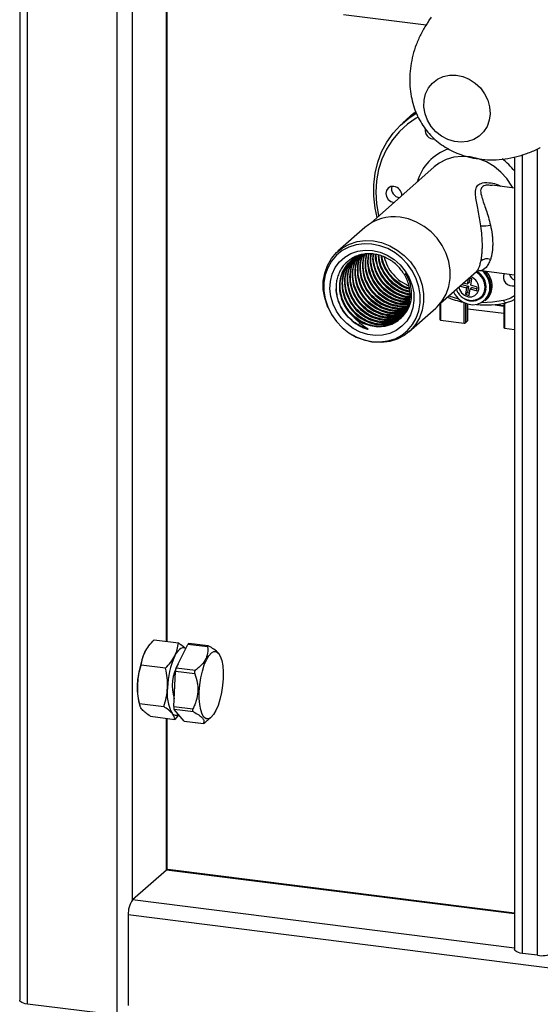
# Paper-space layout '_Dimetric' of a CAD drawing. Units: millimetres. Extents: x -242 to 319, y -1124 to 76.
# Drawn here: x -238 to -108, y -914 to -667 of the extents above; entities that cross this region are included whole.
import ezdxf

# ---------------------------------------------------------------- set-up
doc = ezdxf.new("R2010")
doc.units = ezdxf.units.MM

psp = doc.layouts.new('_Dimetric')

# ---------------------------------------------------------------- linework, layer by layer
at = {"color": 7, "linetype": 'Continuous', "lineweight": 25}
for p, q in [((-238.29, 25.37), (-238.29, -912.73)), ((-236.35, -913.66), (-236.35, 24.43)), ((-213.9, -916.49), (-213.9, 21.6)), ((-201.35, -822.95), (-201.35, -657.99)), ((-157.19, -666.07), (-136.49, -668.68)), ((-139.65, -690.83), (-142.34, -693.2)), ((-114.35, -701.76), (-114.35, -900.06)), ((-134.47, -704.26), (-150.47, -718.37)), ((-119.99, -708.92), (-120.17, -708.9)), ((-114.35, -709.55), (-119.98, -708.84)), ((-151.9, -719.42), (-158.61, -725.35)), ((-132.88, -738.32), (-123.92, -730.42)), ((-123.96, -730.42), (-123.94, -730.41)), ((-122.67, -730.17), (-114.35, -731.22)), ((-127.54, -733.64), (-128, -734.05)), ((-128, -734.02), (-128, -734.05)), ((-128, -734.05), (-126.39, -734.51)), ((-127.54, -733.61), (-127.54, -733.64)), ((-127.54, -733.64), (-125.93, -734.11)), ((-126.24, -733.6), (-127.21, -733.32)), ((-126.03, -732.28), (-126.24, -733.6)), ((-125.78, -733.19), (-126.24, -733.6)), ((-125.06, -732.27), (-125.78, -732.06)), ((-125.6, -732.11), (-125.78, -733.19)), ((-125.32, -733.86), (-125.06, -732.27)), ((-123.7, -734.33), (-125.32, -733.86)), ((-126.39, -734.51), (-126.65, -736.11)), ((-126.19, -735.7), (-126.65, -736.11)), ((-126.65, -736.11), (-125.72, -736.37)), ((-125.93, -734.11), (-126.39, -734.51)), ((-125.93, -734.11), (-126.19, -735.7)), ((-126.19, -735.7), (-125.64, -735.86)), ((-125.72, -736.37), (-125.46, -734.78)), ((-125, -734.37), (-125.46, -734.78)), ((-125.46, -734.78), (-123.85, -735.24)), ((-125, -734.37), (-123.76, -734.73)), ((-123.85, -735.24), (-123.7, -734.33)), ((-133.08, -738.56), (-133.08, -742.46)), ((-126.11, -742.74), (-126.11, -738.54)), ((-121.75, -737.77), (-121.47, -737.52)), ((-119.84, -738.7), (-117.04, -739.06)), ((-117.04, -738.34), (-117.04, -744.48)), ((-161.18, -739.21), (-161.11, -739.38)), ((-140.82, -745.52), (-134.1, -739.6)), ((-126.11, -739.73), (-117.04, -740.87)), ((-154, -742.3), (-154.51, -741.86)), ((-132.92, -742.54), (-126.98, -743.29)), ((-126.66, -743.24), (-126.13, -742.77)), ((-155.05, -746.25), (-154.89, -746.34)), ((-116.88, -744.56), (-114.35, -744.88)), ((-204.62, -822.54), (-198.56, -823.31)), ((-199.08, -829.53), (-196.16, -823.72)), ((-191.25, -824.34), (-196.16, -823.72)), ((-191.07, -824.09), (-195.9, -823.48)), ((-188.35, -826.13), (-188.48, -825.94)), ((-201.77, -829.67), (-207.83, -828.9)), ((-199.08, -829.53), (-194.23, -830.14)), ((-199.71, -839.19), (-199.3, -830.46)), ((-194.45, -831.07), (-199.3, -830.46)), ((-208.35, -838.48), (-208.21, -838.99)), ((-208.29, -838.48), (-202.23, -839.24)), ((-199.71, -839.19), (-194.93, -839.8)), ((-194.8, -840.55), (-199.58, -839.95)), ((-197.07, -842.88), (-199.58, -839.95)), ((-205.54, -841.69), (-199.47, -842.46)), ((-201.35, -880.02), (-201.35, -842.22)), ((-198.44, -841.27), (-199.47, -842.46)), ((-191.3, -842.76), (-190.34, -841.92)), ((-197.07, -842.88), (-192.29, -843.48)), ((-196.98, -842.93), (-192.29, -843.52)), ((-191.94, -843.29), (-191.32, -842.74)), ((-201.55, -880.14), (-210.03, -887.63)), ((-114.35, -890.93), (-201.17, -879.99)), ((200.49, -943.24), (-211.09, -891.39)), ((-211.09, -891.39), (-211.09, -914.02)), ((-108.67, -901.47), (-112.41, -900.99)), ((-213.9, -916.49), (-236.35, -913.66))]:
    psp.add_line(p, q, dxfattribs=at)
at = {"color": 8, "linetype": 'Continuous', "lineweight": 25}
for p, q in [((-210.03, -887.63), (-210.03, -656.82)), ((-201.55, -822.93), (-201.55, -657.97)), ((-112.41, -900.99), (-112.41, -701.21)), ((-108.67, -901.47), (-108.67, -699.74)), ((-132.92, -738.37), (-132.92, -742.54)), ((-126.98, -743.29), (-126.98, -738.22)), ((-126.66, -738.36), (-126.66, -743.24)), ((-126.13, -742.77), (-126.13, -738.54)), ((-119.22, -738.65), (-117.04, -738.93)), ((-116.88, -738.31), (-116.88, -744.56)), ((-201.55, -880.14), (-201.55, -842.2)), ((-114.35, -891.13), (-201.55, -880.14)), ((-114.35, -899.68), (-210.03, -887.63))]:
    psp.add_line(p, q, dxfattribs=at)
at = {"color": 7, "linetype": 'Continuous', "lineweight": 25, "flags": 128}
for points in [[(-135.86, -667.72), (-135.15, -666.78)], [(-131.1, -697.39), (-132.66, -696.56), (-134.06, -695.45), (-135.24, -694.1), (-136.16, -692.57), (-136.78, -690.92), (-137.07, -689.22), (-137.03, -687.53), (-136.64, -685.93), (-135.94, -684.49), (-134.94, -683.25), (-133.69, -682.28), (-132.24, -681.61), (-130.65, -681.26), (-128.99, -681.26), (-127.31, -681.61), (-125.7, -682.28), (-124.22, -683.26), (-122.92, -684.49), (-121.86, -685.94), (-121.09, -687.54), (-120.63, -689.22), (-120.51, -690.93), (-120.72, -692.58), (-121.27, -694.11), (-122.13, -695.46), (-123.25, -696.57), (-124.61, -697.39), (-126.14, -697.9), (-127.77, -698.07), (-129.45, -697.9), (-131.1, -697.39)], [(-148.8, -716.89), (-149.31, -714.53), (-149.64, -711.6), (-149.64, -708.69), (-149.31, -705.84), (-148.65, -703.09), (-147.67, -700.47), (-146.38, -698.03), (-144.81, -695.78), (-142.97, -693.77), (-140.88, -692.02), (-139, -690.79)], [(-141.28, -692.26), (-141, -692.02), (-139.09, -690.57)], [(-139.09, -690.58), (-139.82, -691.09), (-141.28, -692.26)], [(-139.65, -690.83), (-139.38, -690.59), (-139.13, -690.38)], [(-144.61, -709.11), (-145.38, -709.16), (-146.03, -709.52), (-146.47, -710.12), (-146.62, -710.88), (-146.47, -711.68), (-146.03, -712.39), (-145.38, -712.91), (-144.61, -713.16), (-144.57, -713.17)], [(-134.1, -739.6), (-133.74, -739.27), (-132.47, -737.77), (-131.48, -736.06), (-130.8, -734.16), (-130.46, -732.14), (-130.46, -730.04), (-130.8, -727.93), (-131.48, -725.87), (-132.47, -723.9), (-133.74, -722.09), (-135.27, -720.48), (-137.01, -719.11), (-138.91, -718.03), (-140.93, -717.26), (-143, -716.83)], [(-161.18, -739.21), (-161.24, -739.08), (-161.91, -737.01), (-162.26, -734.9), (-162.26, -732.81), (-161.91, -730.79), (-161.24, -728.89), (-160.25, -727.17), (-158.97, -725.68), (-157.44, -724.45), (-155.7, -723.53), (-153.8, -722.93), (-151.79, -722.67), (-149.72, -722.75)], [(-150.07, -723.54), (-152.06, -723.45), (-154, -723.7), (-155.84, -724.28), (-157.51, -725.17), (-158.98, -726.36), (-160.21, -727.79), (-161.16, -729.45), (-161.81, -731.27), (-162.14, -733.22), (-162.14, -735.23), (-161.81, -737.27), (-161.16, -739.25), (-160.21, -741.15), (-158.98, -742.89), (-157.51, -744.44), (-155.84, -745.76), (-154, -746.8), (-152.06, -747.54), (-150.07, -747.96), (-148.08, -748.04), (-146.14, -747.79), (-144.3, -747.21), (-142.63, -746.32), (-141.16, -745.14), (-139.93, -743.7), (-138.98, -742.05), (-138.33, -740.22), (-138, -738.28), (-138, -736.26), (-138.33, -734.23), (-138.98, -732.24), (-139.93, -730.35), (-141.16, -728.6), (-142.63, -727.05), (-144.3, -725.74), (-146.14, -724.69), (-148.08, -723.96), (-150.07, -723.54)], [(-149.72, -722.75), (-147.65, -723.19), (-145.63, -723.96), (-143.73, -725.04), (-141.99, -726.4), (-140.46, -728.01), (-139.18, -729.83), (-138.2, -731.79), (-137.52, -733.86), (-137.18, -735.97), (-137.18, -738.06), (-137.52, -740.09), (-138.2, -741.98), (-139.18, -743.7), (-140.46, -745.19), (-141.99, -746.42), (-143.73, -747.34), (-145.63, -747.94), (-147.65, -748.2), (-149.72, -748.12), (-151.79, -747.68), (-153.8, -746.91), (-154.89, -746.34)], [(-140.45, -741.25), (-141.36, -742.8), (-142.56, -744.12), (-143.99, -745.17), (-145.63, -745.92), (-147.4, -746.34), (-149.26, -746.42), (-151.15, -746.16), (-153, -745.57), (-154.76, -744.65), (-156.36, -743.45), (-157.77, -742.01), (-158.93, -740.36), (-159.8, -738.56), (-160.36, -736.68), (-160.59, -734.76), (-160.48, -732.88), (-160.04, -731.09), (-159.27, -729.44), (-158.21, -728), (-156.89, -726.81), (-155.35, -725.91), (-153.64, -725.32), (-151.82, -725.07), (-149.94, -725.16), (-148.06, -725.59), (-146.25, -726.35), (-144.56, -727.41), (-143.05, -728.73), (-141.76, -730.29), (-140.74, -732.02), (-140.02, -733.87), (-139.62, -735.77), (-139.56, -737.68), (-139.84, -739.53), (-140.45, -741.25)], [(-123.91, -737.45), (-123.15, -737.09), (-122.39, -736.37), (-121.9, -735.43), (-121.72, -734.34), (-121.88, -733.21), (-122.35, -732.14), (-123.1, -731.21), (-124.05, -730.53)], [(-129.7, -735.52), (-129.33, -736.16), (-128.46, -737.2), (-127.38, -738.01), (-126.16, -738.53), (-124.89, -738.72), (-123.66, -738.58), (-122.54, -738.11), (-121.62, -737.35), (-120.97, -736.39)], [(-116.45, -738.22), (-116.53, -738.26), (-116.61, -738.26), (-116.7, -738.23), (-116.79, -738.16), (-116.88, -738.06), (-116.97, -737.93), (-117.04, -737.77), (-117.11, -737.6)], [(-114.35, -737.44), (-115.17, -737.82), (-116.45, -738.22)], [(-154.09, -742.26), (-152.38, -743.29), (-150.54, -743.95), (-148.65, -744.22), (-146.8, -744.08), (-145.07, -743.55), (-143.54, -742.63), (-142.27, -741.38), (-141.33, -739.85)], [(-132.92, -742.54), (-132.96, -742.53), (-133, -742.52), (-133.03, -742.51), (-133.06, -742.5), (-133.07, -742.48), (-133.08, -742.47), (-133.08, -742.46)], [(-126.11, -742.74), (-126.11, -742.76), (-126.13, -742.77)], [(-116.88, -744.56), (-116.92, -744.56), (-116.96, -744.55), (-116.99, -744.53), (-117.02, -744.52), (-117.03, -744.5), (-117.04, -744.49), (-117.04, -744.48)], [(-196.69, -824.79), (-196.8, -824.71), (-197.16, -824.55), (-197.53, -824.54), (-197.91, -824.68), (-198.31, -824.96), (-198.7, -825.37), (-199.08, -825.91), (-199.46, -826.58)], [(-192.15, -841.9), (-192.61, -841.16), (-192.97, -840.1), (-193.22, -838.77), (-193.34, -837.23), (-193.32, -835.54), (-193.18, -833.78), (-192.92, -832.03), (-192.54, -830.35), (-192.06, -828.84), (-191.51, -827.54), (-190.91, -826.52), (-190.28, -825.83), (-189.66, -825.48), (-189.06, -825.51), (-188.53, -825.9), (-188.07, -826.64), (-187.71, -827.7), (-187.46, -829.02), (-187.34, -830.57), (-187.35, -832.25), (-187.5, -834.01), (-187.76, -835.77), (-188.14, -837.44), (-188.62, -838.96), (-189.17, -840.25), (-189.77, -841.27), (-190.4, -841.97), (-191.02, -842.31), (-191.61, -842.29), (-192.15, -841.9)], [(-201.17, -879.99), (-201.34, -880.01), (-201.55, -880.14)], [(-112.41, -900.99), (-112.94, -900.91), (-113.4, -900.79), (-113.79, -900.64), (-114.08, -900.47), (-114.27, -900.28), (-114.35, -900.09), (-114.35, -900.06)], [(-236.35, -913.66), (-236.88, -913.58), (-237.34, -913.46), (-237.73, -913.31), (-238.02, -913.14), (-238.21, -912.95), (-238.29, -912.76), (-238.29, -912.73)]]:
    psp.add_lwpolyline(points, dxfattribs=at)
at = {"color": 8, "linetype": 'Continuous', "lineweight": 25, "flags": 128}
for points in [[(-138.5, -691.76), (-138.98, -692.04), (-141.21, -693.57), (-143.22, -695.39), (-144.96, -697.47), (-146.42, -699.77), (-147.58, -702.27), (-148.42, -704.92), (-148.93, -707.7), (-149.1, -710.57), (-148.93, -713.48), (-148.42, -716.38), (-148.39, -716.53)], [(-114.81, -709.49), (-115.06, -709.03), (-116.29, -707.18), (-117.78, -705.54), (-119.49, -704.13), (-121.38, -703.01), (-123.38, -702.2), (-125.45, -701.72), (-127.52, -701.6), (-129.54, -701.83), (-131.46, -702.4), (-133.21, -703.31), (-134.47, -704.26)], [(-130.79, -736.48), (-128.43, -737.25), (-128.4, -737.25)], [(-128.34, -734.32), (-128.18, -734.88), (-127.67, -735.72), (-126.92, -736.36), (-126.02, -736.71), (-125.1, -736.71), (-124.28, -736.38), (-123.67, -735.75), (-123.36, -734.9)], [(-121.53, -734.89), (-121.88, -735.97), (-122.48, -736.79)], [(-120.97, -736.39), (-120.95, -736.34), (-120.59, -735.16)], [(-122.55, -738.12), (-119.87, -738.03), (-117.11, -737.6)]]:
    psp.add_lwpolyline(points, dxfattribs=at)
at = {"color": 7, "linetype": 'Continuous', "lineweight": 25}
for centre, radius, start, end in [((-109.52, -672.65), 8.13, 358.4484, 84.3708), ((-134.51, -694.98), 2.29, 172.5673, 272.7649), ((-142.91, -709.64), 2.29, 166.5847, 263.8025), ((-144.93, -711.42), 2.33, 359.7483, 82.0989), ((-144.6, -727.89), 11.17, 81.7542, 130.7486), ((-122.26, -711.51), 7.51, 265.8507, 284.2423), ((-121.27, -729.29), 2.1, 65.73, 136.8611), ((-126, -734.31), 4.51, 352.6325, 62.5524), ((-125.99, -734.38), 5.71, 352.2394, 46.4821), ((-125.67, -734.13), 5.67, 352.1691, 42.1878), ((-114.91, -731.79), 2.24, 156.279, 284.5586), ((-113.36, -730.42), 2.39, 195.3115, 245.6248), ((-124.66, -734.5), 4.37, 311.6974, 351.4737), ((-124.38, -734.25), 4.37, 311.6974, 351.4737), ((-121.07, -711.59), 27.21, 248.1254, 256.9644), ((-124.98, -734.11), 3.66, 241.0114, 312.9869), ((-121.53, -714.88), 23.88, 264.2391, 282.2788), ((-126.89, -742.81), 0.492, 259.2261, 297.8883), ((-195.84, -823.81), 0.332, 100.5382, 164.8444), ((-187.71, -834.25), 21.07, 155.8656, 178.2454), ((-180.23, -835.19), 21.07, 155.8656, 178.2454), ((-189.15, -834.1), 10.94, 149.822, 196.9388), ((-196.82, -830.54), 2.48, 155.8656, 178.2454), ((-193.61, -834.76), 15.2, 175.6349, 194.1577), ((-190.95, -835.99), 10.44, 172.0468, 208.3006), ((-198.5, -839.36), 1.23, 172.0468, 208.3006), ((-199.23, -840.26), 1.14, 216.8444, 307.3843), ((-196.96, -842.79), 0.14, 216.6034, 261.1281), ((-205.2, -891.02), 5.91, 144.9309, 183.5931), ((-107.56, -895.66), 5.91, 259.2261, 297.8883)]:
    psp.add_arc(centre, radius, start, end, dxfattribs=at)
at = {"color": 8, "linetype": 'Continuous', "lineweight": 25}
for centre, radius, start, end in [((-127.07, -711.24), 12.12, 108.2542, 164.7334), ((-127.79, -716.1), 17.26, 38.8225, 53.4129), ((-126.11, -734.44), 5.57, 352.5831, 49.8579), ((-126.26, -734.54), 2.93, 352.7897, 73.1736), ((-118.64, -730.56), 7.21, 282.2605, 306.564)]:
    psp.add_arc(centre, radius, start, end, dxfattribs=at)
at = {"color": 7, "linetype": 'Continuous', "lineweight": 25}
for points, knots in [([(-135.83, -667.75), (-136.03, -668.02), (-136.81, -669.07), (-137.88, -671.05), (-139.03, -673.63), (-139.87, -676.27), (-140.41, -678.92), (-140.65, -681.54), (-140.61, -684.1), (-140.29, -686.55), (-139.73, -688.86), (-138.93, -691.01), (-137.94, -692.96), (-136.77, -694.73), (-135.43, -696.32), (-133.91, -697.76), (-132.18, -699.05), (-130.47, -700.05), (-129.32, -700.56), (-128.85, -700.77)], [0, 0, 0, 0, 0.02711, 0.10331, 0.178171, 0.251493, 0.32306, 0.392628, 0.459907, 0.524541, 0.586101, 0.64417, 0.698629, 0.750085, 0.800039, 0.850611, 0.903438, 0.960371, 1, 1, 1, 1]), ([(-128.85, -700.77), (-128.52, -700.9), (-127.36, -701.37), (-125.27, -701.96), (-122.54, -702.4), (-119.67, -702.51), (-116.74, -702.28), (-113.8, -701.71), (-110.94, -700.78), (-108.97, -699.98), (-108.01, -699.42), (-107.93, -699.37)], [0, 0, 0, 0, 0.04917, 0.169071, 0.296999, 0.430467, 0.567327, 0.706115, 0.845887, 0.98599, 1, 1, 1, 1]), ([(-122.8, -727.86), (-122.75, -727.6), (-122.69, -727.33), (-122.6, -726.74), (-122.56, -726.43), (-122.5, -725.77), (-122.47, -725.42), (-122.44, -724.68), (-122.43, -724.3), (-122.43, -723.52), (-122.44, -723.12), (-122.47, -722.3), (-122.5, -721.88), (-122.59, -720.63), (-122.69, -719.81), (-122.8, -719)], [0, 0, 0, 0, 0.125, 0.125, 0.25, 0.25, 0.375, 0.375, 0.5, 0.5, 0.625, 0.625, 0.75, 0.75, 1, 1, 1, 1]), ([(-120.41, -718.79), (-120.24, -719.57), (-120.1, -720.36), (-119.95, -721.56), (-119.91, -721.96), (-119.86, -722.75), (-119.85, -723.13), (-119.85, -723.89), (-119.86, -724.27), (-119.91, -724.98), (-119.95, -725.33), (-120.05, -725.97), (-120.11, -726.28), (-120.25, -726.86), (-120.33, -727.13), (-120.41, -727.38)], [0, 0, 0, 0, 0.25, 0.25, 0.375, 0.375, 0.5, 0.5, 0.625, 0.625, 0.75, 0.75, 0.875, 0.875, 1, 1, 1, 1]), ([(-141.33, -739.85), (-141.14, -739.47), (-140.99, -739.07), (-140.75, -738.25), (-140.66, -737.83), (-140.49, -736.53), (-140.5, -735.65), (-140.73, -734.3), (-140.83, -733.85), (-141.1, -732.98), (-141.27, -732.55), (-141.67, -731.7), (-141.9, -731.29), (-142.4, -730.5), (-142.68, -730.12), (-143.28, -729.4), (-143.61, -729.05), (-144.31, -728.41), (-144.68, -728.12), (-145.44, -727.58), (-145.84, -727.33), (-146.67, -726.9), (-147.09, -726.71), (-147.95, -726.4), (-148.39, -726.27), (-149.05, -726.13), (-149.28, -726.09), (-149.73, -726.02), (-149.95, -726), (-150.61, -725.95), (-151.05, -725.95), (-151.92, -726.02), (-152.36, -726.09), (-153.2, -726.28), (-153.6, -726.41), (-154.39, -726.73), (-154.77, -726.91), (-155.86, -727.57), (-156.5, -728.11), (-157.19, -728.91), (-157.32, -729.08), (-157.57, -729.42), (-157.69, -729.6), (-158.02, -730.14), (-158.21, -730.51), (-158.54, -731.3), (-158.68, -731.72), (-158.89, -732.56), (-158.97, -732.99), (-159.06, -733.87), (-159.07, -734.31), (-159.04, -735.22), (-158.99, -735.67), (-158.83, -736.57), (-158.72, -737.01), (-158.45, -737.9), (-158.28, -738.34), (-157.89, -739.19), (-157.67, -739.6), (-157.17, -740.4), (-156.9, -740.78), (-156, -741.89), (-155.33, -742.54), (-154.58, -743.11)], [0, 0, 0, 0, 0.03125, 0.03125, 0.0625, 0.0625, 0.125, 0.125, 0.15625, 0.15625, 0.1875, 0.1875, 0.21875, 0.21875, 0.25, 0.25, 0.28125, 0.28125, 0.3125, 0.3125, 0.34375, 0.34375, 0.375, 0.375, 0.40625, 0.40625, 0.421875, 0.421875, 0.4375, 0.4375, 0.46875, 0.46875, 0.5, 0.5, 0.53125, 0.53125, 0.5625, 0.5625, 0.625, 0.625, 0.640625, 0.640625, 0.65625, 0.65625, 0.6875, 0.6875, 0.71875, 0.71875, 0.75, 0.75, 0.78125, 0.78125, 0.8125, 0.8125, 0.84375, 0.84375, 0.875, 0.875, 0.90625, 0.90625, 0.9375, 0.9375, 1, 1, 1, 1]), ([(-151.64, -726.09), (-152.34, -726.25), (-153.78, -726.6), (-155.62, -727.84), (-157.08, -729.55), (-158, -731.65), (-158.34, -733.98), (-158.06, -736.39), (-157.18, -738.7), (-155.84, -740.74), (-154.65, -741.77), (-154.09, -742.26)], [0, 0, 0, 0, 0.106269, 0.219587, 0.332905, 0.445324, 0.559111, 0.671313, 0.784943, 0.897796, 1, 1, 1, 1]), ([(-153.3, -726.58), (-153.58, -727.14), (-154.21, -728.37), (-154.48, -730.59), (-154.21, -732.99), (-153.34, -735.31), (-151.94, -737.39), (-150.1, -739.09), (-147.96, -740.29), (-145.65, -740.93), (-143.39, -740.88), (-141.88, -740.61), (-141.27, -740.22), (-141.27, -740.22)], [0, 0, 0, 0, 0.083643, 0.186132, 0.287195, 0.389543, 0.491191, 0.59284, 0.695188, 0.79625, 0.898739, 0.999998, 1, 1, 1, 1]), ([(-141.22, -740.11), (-141.87, -740.33), (-143.22, -740.8), (-145.49, -740.76), (-147.79, -740.14), (-149.93, -738.94), (-151.76, -737.24), (-153.16, -735.16), (-154.04, -732.84), (-154.3, -730.44), (-154.04, -728.26), (-153.44, -727.06), (-153.18, -726.55)], [0, 0, 0, 0, 0.096446, 0.200146, 0.302403, 0.40596, 0.50881, 0.61166, 0.715217, 0.817474, 0.921174, 1, 1, 1, 1]), ([(-152.85, -726.45), (-153.06, -726.86), (-153.6, -727.96), (-153.83, -730.02), (-153.57, -732.42), (-152.7, -734.75), (-151.29, -736.83), (-149.46, -738.52), (-147.32, -739.73), (-145.02, -740.34), (-142.94, -740.4), (-141.77, -740.01), (-141.29, -739.84)], [0, 0, 0, 0, 0.065956, 0.174164, 0.280867, 0.388926, 0.496247, 0.603569, 0.711628, 0.81833, 0.926539, 1, 1, 1, 1]), ([(-141.29, -739.74), (-141.71, -739.88), (-142.83, -740.26), (-144.85, -740.18), (-147.14, -739.58), (-149.28, -738.37), (-151.12, -736.67), (-152.52, -734.59), (-153.4, -732.27), (-153.66, -729.87), (-153.44, -727.85), (-152.92, -726.79), (-152.73, -726.41)], [0, 0, 0, 0, 0.065649, 0.175488, 0.283798, 0.393486, 0.502424, 0.611362, 0.72105, 0.82936, 0.939199, 1, 1, 1, 1]), ([(-152.4, -726.31), (-152.53, -726.59), (-153, -727.55), (-153.18, -729.46), (-152.93, -731.86), (-152.05, -734.18), (-150.65, -736.26), (-148.82, -737.96), (-146.68, -739.17), (-144.38, -739.76), (-142.48, -739.85), (-141.48, -739.53), (-141.17, -739.43)], [0, 0, 0, 0, 0.045835, 0.159586, 0.271754, 0.385349, 0.498167, 0.610986, 0.72458, 0.836749, 0.9505, 1, 1, 1, 1]), ([(-141.16, -739.32), (-141.41, -739.4), (-142.37, -739.71), (-144.21, -739.61), (-146.5, -739.01), (-148.64, -737.8), (-150.48, -736.11), (-151.88, -734.03), (-152.76, -731.7), (-153.01, -729.31), (-152.83, -727.44), (-152.39, -726.52), (-152.28, -726.28)], [0, 0, 0, 0, 0.041388, 0.156884, 0.270772, 0.386109, 0.500658, 0.615207, 0.730544, 0.844432, 0.959928, 1, 1, 1, 1]), ([(-151.95, -726.18), (-152.01, -726.32), (-152.4, -727.14), (-152.53, -728.9), (-152.29, -731.29), (-151.41, -733.62), (-150.01, -735.7), (-148.18, -737.39), (-146.03, -738.6), (-143.74, -739.19), (-142.03, -739.31), (-141.19, -739.05), (-141.06, -739.01)], [0, 0, 0, 0, 0.023562, 0.143564, 0.261895, 0.381731, 0.500749, 0.619766, 0.739602, 0.857933, 0.977935, 1, 1, 1, 1]), ([(-140.89, -738.86), (-141.02, -738.9), (-141.86, -739.16), (-143.57, -739.03), (-145.86, -738.45), (-148, -737.24), (-149.84, -735.54), (-151.24, -733.46), (-152.12, -731.14), (-152.36, -728.75), (-152.23, -727.03), (-151.87, -726.24), (-151.83, -726.14)], [0, 0, 0, 0, 0.022216, 0.143029, 0.262161, 0.382807, 0.502629, 0.622451, 0.743098, 0.862229, 0.983042, 1, 1, 1, 1]), ([(-151.49, -726.05), (-151.64, -726.81), (-151.95, -728.32), (-151.63, -730.73), (-150.77, -733.05), (-149.37, -735.13), (-147.53, -736.83), (-145.4, -738.02), (-143.12, -738.67), (-141.65, -738.6), (-140.92, -738.56)], [0, 0, 0, 0, 0.125171, 0.250085, 0.376587, 0.502225, 0.627863, 0.754365, 0.879279, 1, 1, 1, 1]), ([(-140.87, -738.4), (-141.56, -738.44), (-142.99, -738.51), (-145.22, -737.87), (-147.36, -736.68), (-149.2, -734.98), (-150.6, -732.89), (-151.46, -730.58), (-151.77, -728.22), (-151.48, -726.76), (-151.34, -726.05)], [0, 0, 0, 0, 0.115513, 0.242354, 0.370808, 0.498385, 0.625961, 0.754416, 0.881257, 1, 1, 1, 1]), ([(-150.93, -726.04), (-151.04, -726.62), (-151.3, -727.94), (-150.99, -730.17), (-150.13, -732.48), (-148.73, -734.56), (-146.89, -736.27), (-144.76, -737.45), (-142.64, -738.08), (-141.32, -738.02), (-140.74, -737.99)], [0, 0, 0, 0, 0.100424, 0.232759, 0.366776, 0.499878, 0.63298, 0.766998, 0.899332, 1, 1, 1, 1]), ([(-140.7, -737.84), (-141.23, -737.86), (-142.5, -737.92), (-144.58, -737.3), (-146.72, -736.11), (-148.55, -734.41), (-149.96, -732.33), (-150.81, -730.01), (-151.12, -727.84), (-150.88, -726.56), (-150.78, -726.04)], [0, 0, 0, 0, 0.094816, 0.229316, 0.365527, 0.500807, 0.636086, 0.772297, 0.906797, 1, 1, 1, 1]), ([(-150.37, -726.03), (-150.44, -726.42), (-150.65, -727.57), (-150.34, -729.6), (-149.5, -731.92), (-148.09, -734), (-146.25, -735.7), (-144.12, -736.88), (-142.17, -737.48), (-141.03, -737.44), (-140.64, -737.42)], [0, 0, 0, 0, 0.072873, 0.21419, 0.357305, 0.499442, 0.641579, 0.784694, 0.926011, 1, 1, 1, 1]), ([(-140.64, -737.27), (-140.97, -737.28), (-142.06, -737.32), (-143.94, -736.72), (-146.08, -735.55), (-147.91, -733.84), (-149.32, -731.76), (-150.16, -729.45), (-150.48, -727.47), (-150.28, -726.37), (-150.22, -726.03)], [0, 0, 0, 0, 0.064299, 0.208546, 0.354628, 0.499711, 0.644794, 0.790876, 0.935123, 1, 1, 1, 1]), ([(-149.81, -726.02), (-149.84, -726.23), (-150.01, -727.2), (-149.69, -729.04), (-148.86, -731.35), (-147.44, -733.43), (-145.61, -735.14), (-143.47, -736.3), (-141.75, -736.88), (-140.82, -736.86), (-140.65, -736.86)], [0, 0, 0, 0, 0.041624, 0.194391, 0.3491, 0.502753, 0.656405, 0.811115, 0.963881, 1, 1, 1, 1]), ([(-140.65, -736.7), (-140.77, -736.7), (-141.64, -736.71), (-143.3, -736.14), (-145.44, -734.99), (-147.27, -733.28), (-148.68, -731.2), (-149.51, -728.89), (-149.83, -727.09), (-149.68, -726.18), (-149.66, -726.02)], [0, 0, 0, 0, 0.024776, 0.180972, 0.339154, 0.496256, 0.653357, 0.81154, 0.967736, 1, 1, 1, 1]), ([(-149.25, -726.01), (-149.25, -726.04), (-149.36, -726.82), (-149.03, -728.48), (-148.22, -730.78), (-146.8, -732.87), (-144.97, -734.56), (-142.87, -735.78), (-141.37, -736.1), (-140.65, -736.26)], [0, 0, 0, 0, 0.004866, 0.171104, 0.339457, 0.506659, 0.673861, 0.842213, 1, 1, 1, 1]), ([(-140.65, -736.06), (-141.32, -735.91), (-142.75, -735.6), (-144.79, -734.4), (-146.63, -732.72), (-148.03, -730.63), (-148.92, -728.35), (-149.02, -726.79), (-149.07, -726.04)], [0, 0, 0, 0, 0.1486406, 0.3214392, 0.4930569, 0.6646746, 0.8374732, 1, 1, 1, 1]), ([(-148.52, -726.34), (-148.48, -726.85), (-148.38, -728.17), (-147.55, -730.22), (-146.17, -732.31), (-144.32, -733.99), (-142.43, -735.11), (-141.16, -735.4), (-140.66, -735.51)], [0, 0, 0, 0, 0.121628, 0.310962, 0.499002, 0.687042, 0.876376, 1, 1, 1, 1]), ([(-140.66, -735.31), (-141.11, -735.21), (-142.32, -734.93), (-144.15, -733.83), (-145.99, -732.15), (-147.37, -730.07), (-148.19, -728.09), (-148.28, -726.85), (-148.32, -726.41)], [0, 0, 0, 0, 0.112666, 0.3083, 0.502598, 0.696896, 0.89253, 1, 1, 1, 1]), ([(-147.78, -726.6), (-147.76, -726.84), (-147.67, -727.87), (-146.9, -729.65), (-145.53, -731.74), (-143.68, -733.41), (-142, -734.45), (-140.95, -734.7), (-140.67, -734.77)], [0, 0, 0, 0, 0.064244, 0.279115, 0.492517, 0.705919, 0.920789, 1, 1, 1, 1]), ([(-141.33, -739.85), (-141.45, -740.13), (-141.59, -740.39), (-141.91, -740.91), (-142.08, -741.16), (-142.65, -741.87), (-143.09, -742.29), (-144.06, -743.02), (-144.6, -743.32), (-145.43, -743.67), (-145.72, -743.77), (-146.31, -743.93), (-146.61, -744), (-147.55, -744.14), (-148.19, -744.16), (-149.48, -744.06), (-150.12, -743.93), (-151.37, -743.55), (-152, -743.29), (-153.2, -742.64), (-153.77, -742.24), (-154.57, -741.57), (-154.82, -741.33), (-155.3, -740.84), (-155.53, -740.59), (-156.18, -739.78), (-156.56, -739.2), (-157.21, -737.96), (-157.47, -737.31), (-157.76, -736.33), (-157.84, -736), (-157.96, -735.34), (-158, -735.01), (-158.08, -734.02), (-158.07, -733.35), (-157.89, -732.05), (-157.72, -731.42), (-157.38, -730.52), (-157.25, -730.24), (-156.96, -729.69), (-156.8, -729.42), (-156.27, -728.65), (-155.85, -728.18), (-155.38, -727.76)], [0, 0, 0, 0, 0.03125, 0.03125, 0.0625, 0.0625, 0.125, 0.125, 0.1875, 0.1875, 0.21875, 0.21875, 0.25, 0.25, 0.3125, 0.3125, 0.375, 0.375, 0.4375, 0.4375, 0.5, 0.5, 0.53125, 0.53125, 0.5625, 0.5625, 0.625, 0.625, 0.6875, 0.6875, 0.71875, 0.71875, 0.75, 0.75, 0.8125, 0.8125, 0.875, 0.875, 0.90625, 0.90625, 0.9375, 0.9375, 1, 1, 1, 1]), ([(-155.19, -727.68), (-155.6, -728.12), (-156.53, -729.09), (-157.35, -731.09), (-157.7, -733.41), (-157.41, -735.82), (-156.55, -738.14), (-155.14, -740.22), (-153.31, -741.92), (-151.17, -743.12), (-148.86, -743.74), (-146.57, -743.75), (-144.43, -743.14), (-142.59, -741.96), (-141.19, -740.29), (-140.32, -738.24), (-140.03, -735.96), (-140.4, -733.61), (-141, -731.86), (-141.62, -731.04), (-141.74, -730.87)], [0, 0, 0, 0, 0.04742, 0.105752, 0.164793, 0.223012, 0.281971, 0.340528, 0.399084, 0.458044, 0.516263, 0.575304, 0.633635, 0.692433, 0.751231, 0.809562, 0.868603, 0.926822, 0.985781, 1, 1, 1, 1]), ([(-142.49, -741.73), (-143.07, -742.16), (-144.23, -743.01), (-146.4, -743.59), (-148.69, -743.59), (-150.99, -742.97), (-153.13, -741.77), (-154.97, -740.07), (-156.37, -737.99), (-157.24, -735.67), (-157.52, -733.25), (-157.18, -730.94), (-156.37, -728.97), (-155.48, -728.02), (-155.09, -727.61)], [0, 0, 0, 0, 0.0852943, 0.1699129, 0.2555598, 0.3400148, 0.4255438, 0.5104884, 0.595433, 0.6809621, 0.765417, 0.8510639, 0.9356825, 1, 1, 1, 1]), ([(-154.83, -727.44), (-155.14, -727.78), (-155.95, -728.66), (-156.71, -730.53), (-157.06, -732.84), (-156.77, -735.25), (-155.9, -737.57), (-154.5, -739.65), (-152.66, -741.35), (-150.53, -742.55), (-148.22, -743.18), (-145.94, -743.18), (-143.9, -742.65), (-142.85, -741.89), (-142.39, -741.55)], [0, 0, 0, 0, 0.053852, 0.141006, 0.229219, 0.316205, 0.404296, 0.491786, 0.579276, 0.667367, 0.754353, 0.842566, 0.92972, 1, 1, 1, 1]), ([(-142.31, -741.46), (-142.75, -741.78), (-143.76, -742.51), (-145.76, -743.02), (-148.05, -743.03), (-150.35, -742.4), (-152.49, -741.2), (-154.33, -739.5), (-155.73, -737.42), (-156.6, -735.1), (-156.88, -732.69), (-156.53, -730.38), (-155.8, -728.54), (-155.01, -727.69), (-154.73, -727.38)], [0, 0, 0, 0, 0.066139, 0.154117, 0.243164, 0.330972, 0.419897, 0.508214, 0.596531, 0.685455, 0.773263, 0.86231, 0.950288, 1, 1, 1, 1]), ([(-154.46, -727.21), (-154.67, -727.44), (-155.38, -728.22), (-156.06, -729.97), (-156.42, -732.27), (-156.13, -734.69), (-155.26, -737.01), (-153.86, -739.09), (-152.02, -740.79), (-149.89, -741.99), (-147.58, -742.62), (-145.3, -742.61), (-143.4, -742.14), (-142.46, -741.47), (-142.11, -741.22)], [0, 0, 0, 0, 0.038173, 0.128448, 0.219819, 0.309919, 0.401165, 0.491788, 0.58241, 0.673656, 0.763756, 0.855127, 0.945402, 1, 1, 1, 1]), ([(-142.03, -741.13), (-142.35, -741.36), (-143.26, -742), (-145.12, -742.45), (-147.4, -742.46), (-149.71, -741.83), (-151.85, -740.63), (-153.69, -738.94), (-155.09, -736.85), (-155.96, -734.54), (-156.24, -732.12), (-155.89, -729.82), (-155.23, -728.1), (-154.55, -727.35), (-154.37, -727.14)], [0, 0, 0, 0, 0.050153, 0.141312, 0.233579, 0.324562, 0.416702, 0.508212, 0.599722, 0.691862, 0.782845, 0.875112, 0.966271, 1, 1, 1, 1]), ([(-154.1, -726.97), (-154.21, -727.1), (-154.82, -727.78), (-155.41, -729.41), (-155.78, -731.71), (-155.49, -734.12), (-154.62, -736.44), (-153.22, -738.52), (-151.38, -740.22), (-149.24, -741.42), (-146.94, -742.05), (-144.66, -742.04), (-142.89, -741.63), (-142.07, -741.05), (-141.83, -740.89)], [0, 0, 0, 0, 0.02133, 0.114957, 0.209721, 0.303167, 0.397802, 0.491789, 0.585777, 0.680411, 0.773857, 0.868622, 0.962249, 1, 1, 1, 1]), ([(-141.75, -740.8), (-141.96, -740.94), (-142.75, -741.49), (-144.49, -741.88), (-146.76, -741.9), (-149.07, -741.27), (-151.21, -740.07), (-153.04, -738.37), (-154.45, -736.29), (-155.31, -733.97), (-155.6, -731.55), (-155.24, -729.26), (-154.66, -727.66), (-154.09, -727), (-154, -726.91)], [0, 0, 0, 0, 0.032968, 0.127547, 0.223275, 0.317671, 0.413267, 0.50821, 0.603153, 0.69875, 0.793146, 0.888874, 0.983453, 1, 1, 1, 1]), ([(-153.74, -726.74), (-153.75, -726.75), (-154.25, -727.34), (-154.76, -728.85), (-155.14, -731.14), (-154.85, -733.56), (-153.98, -735.88), (-152.58, -737.96), (-150.74, -739.66), (-148.6, -740.85), (-146.29, -741.49), (-144.02, -741.46), (-142.38, -741.12), (-141.67, -740.64), (-141.55, -740.55)], [0, 0, 0, 0, 0.003187, 0.100425, 0.198844, 0.295894, 0.394179, 0.491791, 0.589404, 0.687688, 0.784738, 0.883157, 0.980395, 1, 1, 1, 1]), ([(-141.48, -740.46), (-141.56, -740.52), (-142.25, -740.98), (-143.85, -741.31), (-146.12, -741.34), (-148.43, -740.7), (-150.57, -739.5), (-152.4, -737.8), (-153.81, -735.72), (-154.68, -733.4), (-154.95, -731), (-154.65, -728.67), (-153.97, -727.34), (-153.63, -726.68)], [0, 0, 0, 0, 0.014445, 0.112724, 0.212198, 0.310287, 0.409623, 0.508281, 0.606938, 0.706275, 0.804364, 0.903837, 1, 1, 1, 1]), ([(-140.7, -734.56), (-140.91, -734.51), (-141.89, -734.27), (-143.51, -733.25), (-145.36, -731.59), (-146.72, -729.5), (-147.47, -727.79), (-147.57, -726.83), (-147.58, -726.67)], [0, 0, 0, 0, 0.062812, 0.286364, 0.508388, 0.730413, 0.953965, 1, 1, 1, 1]), ([(-147.01, -726.86), (-146.78, -727.61), (-146.29, -729.13), (-144.87, -731.16), (-143.06, -732.89), (-141.62, -733.6), (-140.9, -733.96)], [0, 0, 0, 0, 0.242188, 0.49559, 0.748993, 1, 1, 1, 1]), ([(-123.94, -730.44), (-123.93, -730.42), (-123.89, -730.39), (-123.66, -730.27), (-123.27, -730.14), (-122.89, -730.16), (-122.71, -730.17)], [0, 0, 0, 0, 0.3015067, 0.5539099, 0.7784899, 1, 1, 1, 1]), ([(-151, -744.81), (-152, -744.44), (-154, -743.69), (-156.36, -741.57), (-157.98, -739.17), (-158.89, -736.88), (-159, -735.4), (-159.05, -734.77)], [0, 0, 0, 0, 0.237486, 0.475334, 0.66686, 0.859703, 1, 1, 1, 1]), ([(-128.94, -734.84), (-128.85, -735.08), (-128.63, -735.67), (-127.98, -736.46), (-127.08, -737.16), (-126.02, -737.58), (-124.93, -737.71), (-124.26, -737.53), (-123.95, -737.45)], [0, 0, 0, 0, 0.1199107, 0.2979975, 0.4778866, 0.658846, 0.8397893, 1, 1, 1, 1]), ([(-154.58, -743.11), (-155.22, -742.56), (-156.54, -741.43), (-157.85, -739.57), (-158.27, -738.3), (-158.42, -737.87)], [0, 0, 0, 0, 0.386726, 0.788994, 1, 1, 1, 1]), ([(-154.58, -743.11), (-154.03, -743.52), (-153.45, -743.88), (-152.55, -744.32), (-152.24, -744.45), (-151.77, -744.62), (-151.61, -744.67), (-151.38, -744.74), (-151.3, -744.76), (-151.18, -744.79), (-151.14, -744.8), (-151.07, -744.81), (-151.05, -744.82), (-151.02, -744.82), (-151.01, -744.83), (-151, -744.83), (-151, -744.83), (-150.99, -744.83), (-150.99, -744.82), (-150.99, -744.82), (-151, -744.82), (-151, -744.81)], [0, 0, 0, 0, 0.5, 0.5, 0.75, 0.75, 0.875, 0.875, 0.9375, 0.9375, 0.96875, 0.96875, 0.984375, 0.984375, 0.992188, 0.992188, 0.994141, 0.994141, 0.996094, 0.996094, 1, 1, 1, 1]), ([(-151, -744.81), (-151.58, -744.51), (-152.13, -744.14), (-152.91, -743.5), (-153.16, -743.27), (-153.64, -742.78), (-153.87, -742.53), (-154.09, -742.26)], [0, 0, 0, 0, 0.5, 0.5, 0.75, 0.75, 1, 1, 1, 1]), ([(-206.94, -825.63), (-206.67, -825.09), (-206.33, -824.56), (-205.55, -823.54), (-205.1, -823.04), (-204.62, -822.54)], [0, 0, 0, 0, 0.5, 0.5, 1, 1, 1, 1]), ([(-199.46, -826.58), (-199.18, -826.03), (-198.98, -825.49), (-198.69, -824.4), (-198.61, -823.85), (-198.56, -823.31)], [0, 0, 0, 0, 0.5, 0.5, 1, 1, 1, 1]), ([(-198.56, -823.31), (-198.14, -823.59), (-197.38, -824.1), (-196.9, -824.58), (-196.7, -824.8)], [0, 0, 0, 0, 0.565483, 1, 1, 1, 1]), ([(-191.25, -824.34), (-191.18, -824.84), (-191.17, -825.33), (-191.27, -826.09), (-191.33, -826.34), (-191.49, -826.85), (-191.59, -827.11), (-191.98, -827.86), (-192.33, -828.35), (-192.98, -829.04), (-193.21, -829.27), (-193.7, -829.71), (-193.96, -829.93), (-194.23, -830.14)], [0, 0, 0, 0, 0.25, 0.25, 0.375, 0.375, 0.5, 0.5, 0.75, 0.75, 0.875, 0.875, 1, 1, 1, 1]), ([(-190.89, -824.16), (-191.01, -824.1), (-191.11, -824.07), (-191.24, -824.14), (-191.26, -824.23), (-191.25, -824.34)], [0, 0, 0, 0, 0.5, 0.5, 1, 1, 1, 1]), ([(-188.48, -825.94), (-188.82, -825.58), (-189.37, -825), (-190.47, -824.39), (-190.89, -824.16)], [0, 0, 0, 0, 0.614541, 1, 1, 1, 1]), ([(-207.83, -828.9), (-207.79, -828.36), (-207.7, -827.81), (-207.41, -826.72), (-207.21, -826.18), (-206.94, -825.63)], [0, 0, 0, 0, 0.5, 0.5, 1, 1, 1, 1]), ([(-201.77, -829.67), (-201.29, -829.18), (-200.85, -828.68), (-200.07, -827.65), (-199.73, -827.12), (-199.46, -826.58)], [0, 0, 0, 0, 0.5, 0.5, 1, 1, 1, 1]), ([(-208.77, -833.6), (-208.73, -832.79), (-208.63, -831.99), (-208.3, -830.43), (-208.09, -829.66), (-207.83, -828.9)], [0, 0, 0, 0, 0.5, 0.5, 1, 1, 1, 1]), ([(-201.29, -834.55), (-201.25, -833.73), (-201.28, -832.91), (-201.45, -831.29), (-201.59, -830.48), (-201.77, -829.67)], [0, 0, 0, 0, 0.5, 0.5, 1, 1, 1, 1]), ([(-194.45, -831.07), (-194.19, -831.8), (-193.98, -832.53), (-193.77, -833.65), (-193.72, -834.03), (-193.67, -834.79), (-193.67, -835.18), (-193.73, -836.31), (-193.87, -837.04), (-194.19, -838.11), (-194.32, -838.46), (-194.6, -839.14), (-194.76, -839.47), (-194.93, -839.8)], [0, 0, 0, 0, 0.25, 0.25, 0.375, 0.375, 0.5, 0.5, 0.75, 0.75, 0.875, 0.875, 1, 1, 1, 1]), ([(-194.23, -830.14), (-194.36, -830.23), (-194.45, -830.37), (-194.53, -830.72), (-194.51, -830.9), (-194.45, -831.07)], [0, 0, 0, 0, 0.5, 0.5, 1, 1, 1, 1]), ([(-208.29, -838.48), (-208.47, -837.67), (-208.61, -836.86), (-208.78, -835.23), (-208.81, -834.42), (-208.77, -833.6)], [0, 0, 0, 0, 0.5, 0.5, 1, 1, 1, 1]), ([(-202.23, -839.24), (-201.97, -838.49), (-201.76, -837.72), (-201.43, -836.16), (-201.33, -835.36), (-201.29, -834.55)], [0, 0, 0, 0, 0.5, 0.5, 1, 1, 1, 1]), ([(-207.62, -840), (-207.86, -839.72), (-208.02, -839.46), (-208.23, -838.96), (-208.28, -838.72), (-208.29, -838.48)], [0, 0, 0, 0, 0.5, 0.5, 1, 1, 1, 1]), ([(-200.14, -840.94), (-200.37, -840.67), (-200.67, -840.39), (-201.38, -839.82), (-201.78, -839.53), (-202.23, -839.24)], [0, 0, 0, 0, 0.5, 0.5, 1, 1, 1, 1]), ([(-194.93, -839.8), (-195.01, -839.95), (-195.04, -840.11), (-195, -840.38), (-194.91, -840.48), (-194.8, -840.55)], [0, 0, 0, 0, 0.5, 0.5, 1, 1, 1, 1]), ([(-205.54, -841.69), (-205.98, -841.4), (-206.38, -841.12), (-207.09, -840.55), (-207.39, -840.27), (-207.62, -840)], [0, 0, 0, 0, 0.5, 0.5, 1, 1, 1, 1]), ([(-199.47, -842.46), (-199.48, -842.22), (-199.53, -841.98), (-199.74, -841.48), (-199.9, -841.21), (-200.14, -840.94)], [0, 0, 0, 0, 0.5, 0.5, 1, 1, 1, 1]), ([(-194.8, -840.55), (-194.3, -840.82), (-193.85, -841.08), (-193.28, -841.48), (-193.1, -841.61), (-192.79, -841.87), (-192.66, -842.01), (-192.33, -842.39), (-192.21, -842.63), (-192.16, -842.96), (-192.16, -843.07), (-192.2, -843.28), (-192.24, -843.38), (-192.29, -843.48)], [0, 0, 0, 0, 0.25, 0.25, 0.375, 0.375, 0.5, 0.5, 0.75, 0.75, 0.875, 0.875, 1, 1, 1, 1]), ([(-192.29, -843.48), (-192.31, -843.52), (-192.3, -843.54), (-192.17, -843.47), (-192.06, -843.39), (-191.94, -843.29)], [0, 0, 0, 0, 0.5, 0.5, 1, 1, 1, 1])]:
    psp.add_open_spline(points, degree=3, knots=knots, dxfattribs=at)
at = {"color": 8, "linetype": 'Continuous', "lineweight": 25}
for points, knots in [([(-122.8, -719), (-122.91, -718.33), (-123.12, -716.97), (-123.37, -715.7), (-123.74, -713.84), (-124.15, -711.91), (-124.22, -709.92), (-123.65, -708.75), (-122.31, -708.1), (-120.45, -708.15), (-118.82, -708.54), (-118.03, -708.98), (-117.79, -709.11)], [0, 0, 0, 0, 0.087178, 0.17725, 0.181437, 0.367445, 0.500083, 0.604611, 0.709649, 0.851893, 0.954836, 1, 1, 1, 1]), ([(-120.17, -708.9), (-120.62, -708.84), (-121.59, -708.72), (-122.62, -709.19), (-122.99, -710.25), (-122.54, -712.11), (-121.68, -714.39), (-120.9, -716.79), (-120.58, -718.12), (-120.41, -718.79)], [0, 0, 0, 0, 0.103893, 0.227709, 0.351376, 0.516013, 0.758063, 0.877289, 1, 1, 1, 1]), ([(-123.94, -730.41), (-123.9, -730.38), (-123.77, -730.29), (-123.45, -729.79), (-123.09, -728.98), (-122.9, -728.24), (-122.8, -727.86)], [0, 0, 0, 0, 0.1363943, 0.4769379, 0.7352018, 1, 1, 1, 1]), ([(-120.41, -727.38), (-120.57, -727.79), (-120.91, -728.61), (-121.66, -729.66), (-122.5, -730.24), (-122.63, -730.11), (-122.66, -730.09)], [0, 0, 0, 0, 0.220198, 0.447804, 0.895327, 1, 1, 1, 1])]:
    psp.add_open_spline(points, degree=3, knots=knots, dxfattribs=at)

doc.saveas('drawing.dxf')
